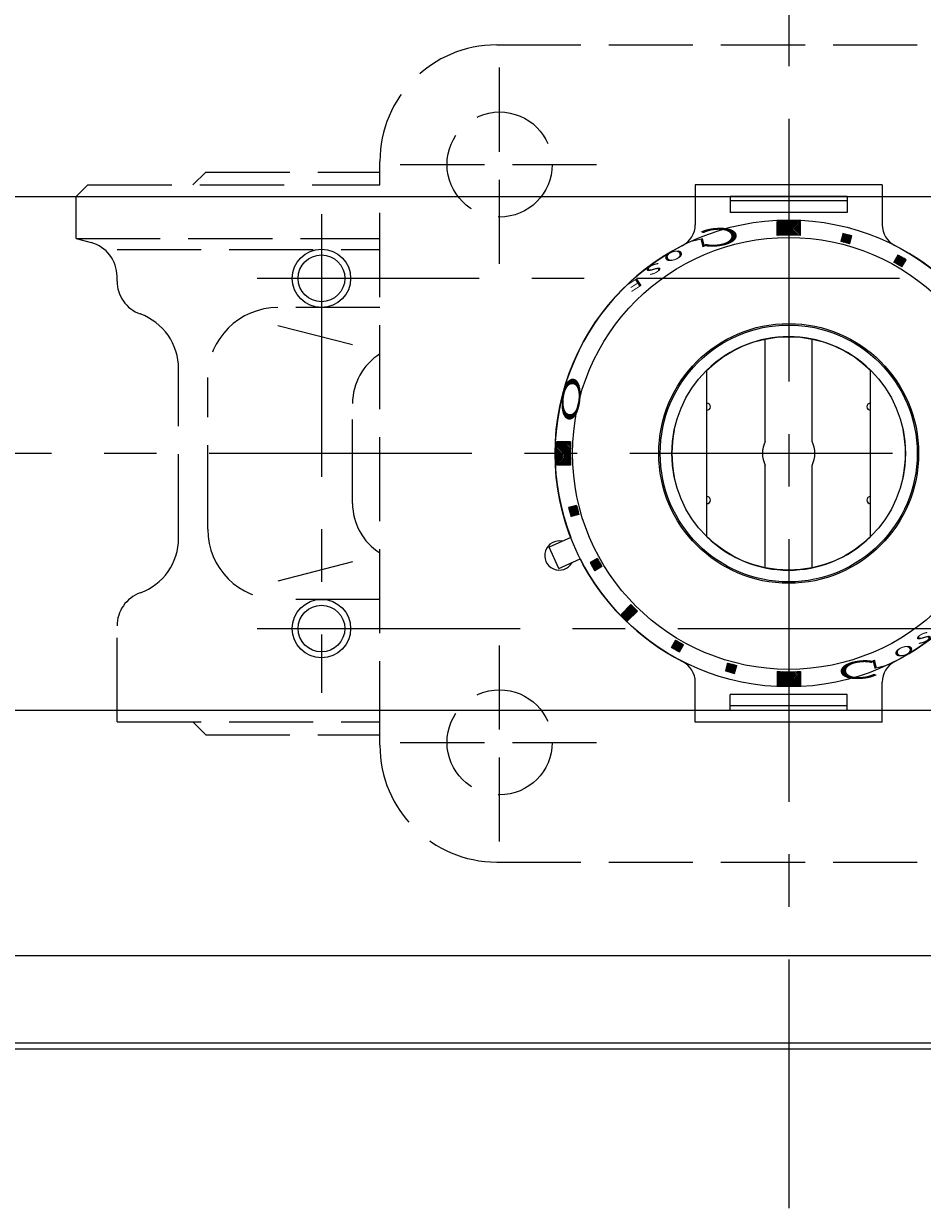
# Model space of a CAD drawing. Extents: x 2255 to 2931, y 422 to 1148.
# Drawn here: x 2417 to 2494, y 984 to 1085 of the extents above; entities that cross this region are included whole.
import ezdxf

# ---------------------------------------------------------------- set-up
doc = ezdxf.new("R2010")
doc.units = 0
doc.header["$LTSCALE"] = 3
doc.header["$MEASUREMENT"] = 0
doc.linetypes.add('HIDDEN', pattern=[3.2, 2.4, -0.8])
doc.linetypes.add('中心線', pattern=[12, 7.5, -1.5, 1.5, -1.5])
doc.layers.get('0').update_dxf_attribs({"linetype": 'CONTINUOUS'})
doc.layers.get('Defpoints').update_dxf_attribs({"color": 252, "linetype": 'CONTINUOUS'})
for name, color, linetype, lineweight in [('1', 2, 'CONTINUOUS', 20), ('scale', 6, 'CONTINUOUS', 13), ('中心線', 4, '中心線', 13)]:
    doc.layers.add(name, color=color, linetype=linetype, lineweight=lineweight)
doc.layers.add('シリンダ', color=85, linetype='CONTINUOUS')
doc.styles.get("Standard").update_dxf_attribs({"font": 'simplex.shx', "bigfont": 'BIGFONT.shx'})
doc.dimstyles.get("Standard").update_dxf_attribs({"dimscale": 3, "dimtxt": 3.3, "dimasz": 2, "dimexe": 1, "dimexo": 1, "dimgap": 1, "dimtad": 1, "dimdsep": 46, "dimtxsty": 'STANDARD', "dimblk": 'CLOSED', "dimcen": 0.09, "dimclrd": 256, "dimclre": 256, "dimclrt": 2, "dimadec": 0, "dimazin": 2, "dimtfac": 1, "dimtmove": 0, "dimatfit": 3, "dimldrblk": 'CLOSED', "dimfxl": 1, "dimtolj": 1, "dimtzin": 0, "dimlwd": 13, "dimlwe": 13, "dimarcsym": 0})

# ---------------------------------------------------------------- blocks, each defined once
blk = doc.blocks.new('_Closed')
at = {"color": 0, "linetype": 'ByBlock', "lineweight": -2}
for p, q in [((-1, 0.167), (0, 0)), ((-1, 0.167), (-1, -0.167)), ((0, 0), (-1, -0.167)), ((0, 0), (-1, 0))]:
    blk.add_line(p, q, dxfattribs=at)
blk = doc.blocks.new('*D76')
at = {"layer": 'Defpoints', "color": 0}
for p in [(2257.27, 1133.83), (2257.27, 1078.78), (2705.77, 1053.28)]:
    blk.add_point(p, dxfattribs=at)
at = {"layer": 'scale', "lineweight": 13}
for p, q in [((2257.27, 1081.78), (2257.27, 1136.83)), ((2705.77, 1056.28), (2705.77, 1136.83)), ((2699.77, 1133.83), (2263.27, 1133.83))]:
    blk.add_line(p, q, dxfattribs=at)
at = {"layer": 'scale', "lineweight": 13, "xscale": 6, "yscale": 6, "zscale": 6, "rotation": 180}
blk.add_blockref('_Closed', (2257.27, 1133.83), dxfattribs=at)
at = {"layer": 'scale', "lineweight": 13, "xscale": 6, "yscale": 6, "zscale": 6}
blk.add_blockref('_Closed', (2705.77, 1133.83), dxfattribs=at)
at = {"layer": 'scale', "color": 2, "insert": (2481.52, 1141.78), "char_height": 9.9, "attachment_point": 5}
blk.add_mtext('\\A1;448.5（概略）', dxfattribs=at)

msp = doc.modelspace()

# ---------------------------------------------------------------- hatches: boundary and pattern name
at = {"layer": 'シリンダ', "lineweight": 9}
h = msp.add_hatch(dxfattribs=at)
h.set_pattern_fill('_U', color=256, scale=0.1, angle=135, style=0, pattern_type=0)
h.set_pattern_definition([(315.0000057, (4812.01365, 2591.04035), (-0.070710671, -0.070710685), [])])
edge = h.paths.add_edge_path()
edge.add_line((2481.765, 1066.95), (2481.765, 1068.152))
edge.add_arc((2482.765, 1048.277), 19.9, 87.11961, 92.8804, ccw=False)
edge.add_line((2483.765, 1068.152), (2483.765, 1066.95))
edge.add_arc((2482.765, 1048.277), 18.7, 86.9346, 93.06541)
at = {"layer": 'シリンダ', "lineweight": 9, "ltscale": 2}
h = msp.add_hatch(dxfattribs=at)
h.set_pattern_fill('ANSI31', color=256, scale=0.01, angle=90, style=0)
h.set_pattern_definition([(135, (-14619.637304, 25594.403106), (-0.022450640303, -0.022450640303), [])])
h.paths.add_polyline_path([(2501.604, 1052.911, 0.0103104), (2501.396, 1053.683), (2500.72, 1053.502, -0.0106964), (2500.927, 1052.73)])
h.paths.add_polyline_path([(2499.762, 1057.629, 0.0103104), (2499.362, 1058.321), (2498.756, 1057.971, -0.0106964), (2499.156, 1057.279)])
h.paths.add_polyline_path([(2497.117, 1062.063, 0.0100513), (2496.551, 1062.628), (2495.702, 1061.78, -0.0106964), (2496.268, 1061.214)])
h.paths.add_polyline_path([(2492.809, 1064.874, 0.0103104), (2492.117, 1065.274), (2491.767, 1064.668, -0.0106964), (2492.459, 1064.268)])
h.paths.add_polyline_path([(2487.99, 1066.232), (2488.171, 1066.908, 0.0103104), (2487.399, 1067.116), (2487.218, 1066.439, -0.0106964)])
at = {"layer": 'シリンダ', "lineweight": 9}
h = msp.add_hatch(dxfattribs=at)
h.set_pattern_fill('_U', color=256, scale=0.1, angle=135, style=0, pattern_type=0)
h.set_pattern_definition([(314.9999943, (940.00181, -1280.97149), (0.070710685, 0.070710671), [])])
edge = h.paths.add_edge_path()
edge.add_line((2464.092, 1049.277), (2462.89, 1049.277))
edge.add_arc((2482.765, 1048.277), 19.9, 537.1196, 542.88039)
edge.add_line((2462.89, 1047.277), (2464.092, 1047.277))
edge.add_arc((2482.765, 1048.277), 18.7, 536.93459, 543.0654, ccw=False)
at = {"layer": 'シリンダ', "lineweight": 9, "ltscale": 2}
h = msp.add_hatch(dxfattribs=at)
h.set_pattern_fill('ANSI31', color=256, scale=0.01, angle=90, style=0)
h.set_pattern_definition([(135, (-14970.557807, 25594.403106), (-0.022450640303, -0.022450640303), [])])
h.paths.add_polyline_path([(2463.927, 1043.643, 0.0103104), (2464.134, 1042.871), (2464.81, 1043.052, -0.0106964), (2464.603, 1043.825)])
h.paths.add_polyline_path([(2465.768, 1038.926, 0.0103104), (2466.168, 1038.233), (2466.774, 1038.583, -0.0106964), (2466.374, 1039.276)])
h.paths.add_polyline_path([(2468.414, 1034.491, 0.0100513), (2468.979, 1033.926), (2469.828, 1034.774, -0.0106964), (2469.262, 1035.34)])
h.paths.add_polyline_path([(2473.071, 1032.286), (2472.721, 1031.68, 0.0103104), (2473.414, 1031.28), (2473.764, 1031.886, -0.0106964)])
h.paths.add_polyline_path([(2477.54, 1030.322), (2477.359, 1029.646, 0.0103104), (2478.131, 1029.439), (2478.313, 1030.115, -0.0106964)])
at = {"layer": 'シリンダ', "lineweight": 9}
h = msp.add_hatch(dxfattribs=at)
h.set_pattern_fill('_U', color=256, scale=0.1, angle=135, style=0, pattern_type=0)
h.set_pattern_definition([(135, (153.51637, -494.48598), (0.070710678, 0.070710678), [])])
edge = h.paths.add_edge_path()
edge.add_line((2483.765, 1029.604), (2483.765, 1028.402))
edge.add_arc((2482.765, 1048.277), 19.9, 267.1196, 272.8804, ccw=False)
edge.add_line((2481.765, 1028.402), (2481.765, 1029.604))
edge.add_arc((2482.765, 1048.277), 18.7, 266.93459, 273.06541)

# ---------------------------------------------------------------- linework, layer by layer
at = {"layer": '1', "color": 4, "linetype": 'HIDDEN', "lineweight": 15}
for p, q in [((2457.765, 1083.277), (2507.765, 1083.277)), ((2458.015, 1064.527), (2458.015, 1081.527)), ((2447.765, 1023.277), (2447.765, 1073.277)), ((2449.515, 1073.027), (2466.515, 1073.027)), ((2431.765, 1071.277), (2432.865, 1072.377)), ((2432.865, 1072.377), (2447.765, 1072.377)), ((2421.765, 1070.277), (2422.765, 1071.277)), ((2422.765, 1071.277), (2447.765, 1071.277)), ((2421.765, 1066.677), (2421.765, 1070.277)), ((2421.765, 1070.277), (2447.765, 1070.277)), ((2421.765, 1066.677), (2447.765, 1066.677)), ((2421.765, 1066.677), (2423.045, 1066.337)), ((2425.265, 1065.737), (2447.765, 1065.737)), ((2425.265, 1063.047), (2425.265, 1063.437)), ((2447.765, 1060.777), (2439.035, 1060.777)), ((2445.425, 1057.567), (2439.035, 1059.217)), ((2430.535, 1041.027), (2430.535, 1055.527)), ((2433.035, 1041.777), (2433.035, 1054.777)), ((2445.425, 1043.997), (2445.425, 1052.567)), ((2445.425, 1038.997), (2439.035, 1037.337)), ((2447.765, 1035.777), (2439.035, 1035.777)), ((2425.265, 1025.277), (2425.265, 1033.507)), ((2458.015, 1015.027), (2458.015, 1032.027)), ((2425.265, 1025.277), (2447.765, 1025.277)), ((2431.765, 1025.277), (2432.865, 1024.177)), ((2432.865, 1024.177), (2447.765, 1024.177)), ((2449.515, 1023.527), (2466.515, 1023.527)), ((2457.765, 1013.277), (2507.765, 1013.277))]:
    msp.add_line(p, q, dxfattribs=at)
for centre in [(2458.015, 1073.027), (2458.015, 1023.527)]:
    msp.add_circle(centre, 4.5, dxfattribs=at)
for centre, radius, start, end in [((2457.765, 1073.277), 10, 90, 180), ((2422.265, 1063.437), 3, 0, 75), ((2428.265, 1063.047), 3, 180, 250.07), ((2439.035, 1054.777), 6, 90, 180), ((2425.535, 1055.527), 5, 0, 70.07), ((2450.425, 1052.567), 5, 122.15, 180), ((2450.425, 1043.997), 5, 180, 237.85), ((2439.035, 1041.777), 6, 180, 270), ((2425.535, 1041.027), 5, 289.93, 0), ((2428.265, 1033.507), 3, 109.93, 180), ((2457.765, 1023.277), 10, 180, 270)]:
    msp.add_arc(centre, radius, start, end, dxfattribs=at)
at = {"layer": 'シリンダ', "ltscale": 2}
for p, q in [((2490.765, 1071.286), (2474.765, 1071.286)), ((2474.765, 1071.286), (2474.765, 1067.873)), ((2490.765, 1071.286), (2490.765, 1067.873)), ((2487.765, 1070.286), (2477.765, 1070.286)), ((2477.765, 1070.286), (2477.765, 1068.912)), ((2487.765, 1069.908), (2477.765, 1069.908)), ((2487.765, 1070.286), (2487.765, 1068.912)), ((2487.765, 1068.912), (2477.765, 1068.912)), ((2487.399, 1067.116), (2487.218, 1066.439)), ((2487.99, 1066.232), (2488.171, 1066.908)), ((2492.117, 1065.274), (2491.767, 1064.668)), ((2492.459, 1064.268), (2492.809, 1064.874)), ((2475.765, 1052.577), (2475.765, 1055.418)), ((2489.765, 1052.577), (2489.765, 1055.418)), ((2475.765, 1044.577), (2475.765, 1051.977)), ((2489.765, 1044.577), (2489.765, 1051.977)), ((2464.603, 1043.825), (2463.927, 1043.643)), ((2475.765, 1041.136), (2475.765, 1043.977)), ((2489.765, 1041.136), (2489.765, 1043.977)), ((2464.81, 1043.052), (2464.134, 1042.871)), ((2464.11, 1041.066), (2462.26, 1040.242)), ((2463.074, 1038.415), (2462.26, 1040.242)), ((2463.074, 1038.415), (2464.924, 1039.239)), ((2466.374, 1039.276), (2465.768, 1038.926)), ((2466.774, 1038.583), (2466.168, 1038.233)), ((2468.414, 1034.491), (2469.262, 1035.34)), ((2469.828, 1034.774), (2468.979, 1033.926)), ((2473.071, 1032.286), (2472.721, 1031.68)), ((2473.414, 1031.28), (2473.764, 1031.886)), ((2477.54, 1030.322), (2477.359, 1029.646)), ((2478.131, 1029.439), (2478.313, 1030.115)), ((2474.765, 1025.268), (2474.765, 1028.681)), ((2490.765, 1025.268), (2490.765, 1028.681)), ((2487.765, 1027.642), (2477.765, 1027.642)), ((2477.765, 1026.268), (2477.765, 1027.642)), ((2487.765, 1026.268), (2487.765, 1027.642)), ((2487.765, 1026.646), (2477.765, 1026.646)), ((2487.765, 1026.268), (2477.765, 1026.268)), ((2490.765, 1025.268), (2474.765, 1025.268))]:
    msp.add_line(p, q, dxfattribs=at)
at = {"layer": 'シリンダ', "ltscale": 0.5}
for p, q in [((2301.265, 1070.277), (2664.265, 1070.277)), ((2301.265, 1026.277), (2664.265, 1026.277)), ((2301.265, 1005.277), (2664.265, 1005.277)), ((2301.265, 997.777), (2664.265, 997.777)), ((2301.265, 997.277), (2664.265, 997.277))]:
    msp.add_line(p, q, dxfattribs=at)
at = {"layer": 'シリンダ'}
for p, q in [((2481.765, 1066.95), (2481.765, 1068.152)), ((2483.765, 1066.95), (2483.765, 1068.152)), ((2480.765, 1049.308), (2480.765, 1058.075)), ((2484.765, 1049.308), (2484.765, 1058.075)), ((2475.765, 1041.136), (2475.765, 1055.418)), ((2489.765, 1041.136), (2489.765, 1055.418)), ((2464.092, 1049.277), (2462.89, 1049.277)), ((2464.092, 1047.277), (2462.89, 1047.277)), ((2480.765, 1038.479), (2480.765, 1047.246)), ((2484.765, 1038.479), (2484.765, 1047.246)), ((2481.765, 1029.604), (2481.765, 1028.402)), ((2483.765, 1029.604), (2483.765, 1028.402))]:
    msp.add_line(p, q, dxfattribs=at)
for centre, radius in [((2482.765, 1048.277), 20), ((2482.765, 1048.277), 18.5), ((2442.765, 1063.277), 2), ((2482.765, 1048.277), 11), ((2482.765, 1048.277), 10), ((2442.765, 1033.277), 2)]:
    msp.add_circle(centre, radius, dxfattribs=at)
at = {"layer": 'シリンダ', "color": 4, "lineweight": 9}
for centre in [(2442.765, 1063.277), (2442.765, 1033.277)]:
    msp.add_circle(centre, 2.5, dxfattribs=at)
at = {"layer": 'シリンダ', "ltscale": 0.3}
msp.add_circle((2482.765, 1048.277), 11.125, dxfattribs=at)
at = {"layer": 'シリンダ', "ltscale": 2}
for centre, radius, start, end in [((2472.765, 1067.873), 2, 297.03569, 0), ((2492.765, 1067.873), 2, 180, 242.96431), ((2482.765, 1048.277), 19.4, 73.81856, 76.18144), ((2482.765, 1048.277), 20, 117.03569, 201.13402), ((2482.765, 1048.277), 18.7, 73.77433, 76.22567), ((2482.765, 1048.277), 20, 297.03569, 62.96431), ((2482.765, 1048.277), 18.7, 58.77433, 61.22567), ((2482.765, 1048.277), 19.4, 58.81856, 61.18144), ((2475.765, 1052.277), 0.3, 270, 90), ((2489.765, 1052.277), 0.3, 90, 270), ((2475.765, 1044.277), 0.3, 270, 90), ((2489.765, 1044.277), 0.3, 90, 270), ((2482.765, 1048.277), 19.4, 193.81856, 196.18144), ((2482.765, 1048.277), 18.7, 193.77433, 196.22567), ((2482.765, 1048.277), 20, 206.86598, 242.96431), ((2482.765, 1048.277), 18.7, 208.77433, 211.22567), ((2482.765, 1048.277), 19.4, 208.81856, 211.18144), ((2482.765, 1048.277), 18.7, 223.77433, 226.22567), ((2482.765, 1048.277), 19.9, 223.84825, 226.15175), ((2482.765, 1048.277), 18.7, 238.77433, 241.22567), ((2482.765, 1048.277), 19.4, 238.81856, 241.18144), ((2472.765, 1028.681), 2, 0, 62.96431), ((2482.765, 1048.277), 18.7, 253.77433, 256.22567), ((2492.765, 1028.681), 2, 117.03569, 180), ((2482.765, 1048.277), 19.4, 253.81856, 256.18144)]:
    msp.add_arc(centre, radius, start, end, dxfattribs=at)
at = {"layer": 'シリンダ'}
for centre, radius, start, end in [((2482.765, 1048.277), 19.9, 87.11961, 92.8804), ((2482.765, 1048.277), 18.7, 86.9346, 93.06541), ((2482.765, 1048.277), 10, 45.573, 134.427), ((2482.765, 1048.277), 10, 168.46304, 191.53696), ((2482.765, 1048.277), 10, 348.46304, 11.53696), ((2482.765, 1048.277), 19.9, 177.1196, 182.88039), ((2482.765, 1048.277), 18.7, 176.93459, 183.0654), ((2482.765, 1048.277), 2.25, 152.73396, 207.26604), ((2482.765, 1048.277), 2.25, 332.73396, 27.26604), ((2482.765, 1048.277), 10, 225.573, 314.427), ((2463.124, 1039.532), 1.25, 77.1301, 330.8699), ((2482.765, 1048.277), 18.7, 266.93459, 273.06541), ((2482.765, 1048.277), 19.9, 267.1196, 272.8804)]:
    msp.add_arc(centre, radius, start, end, dxfattribs=at)
at = {"layer": '中心線'}
for p, q in [((2482.765, 1112.939), (2482.765, 983.615)), ((2442.765, 1068.777), (2442.765, 1027.777)), ((2528.265, 1063.277), (2437.265, 1063.277)), ((2707.652, 1048.277), (2277.464, 1048.277)), ((2437.265, 1033.277), (2528.265, 1033.277))]:
    msp.add_line(p, q, dxfattribs=at)

# ---------------------------------------------------------------- texts
at = {"layer": 'シリンダ', "width": 2.359327}
for s, height, rotation, oblique, p in [('Ｃ', 1.544, 185.33159, 332.30053, (2479.257, 1067.827)), ('L', 0.75, 193.61659, 332.30053, (2475.655, 1066.782)), ('O', 0.75, 200.04516, 332.30053, (2473.627, 1065.87)), ('S', 0.75, 206.47373, 332.30053, (2471.715, 1064.736)), ('E', 0.75, 212.75943, 332.30053, (2469.979, 1063.427)), ('Ｏ', 1.544, 263.88241, 27.69947, (2463.631, 1055.481)), ('S', 0.75, 26.47373, 332.30053, (2493.815, 1031.818)), ('O', 0.75, 20.04516, 332.30053, (2491.903, 1030.684)), ('Ｃ', 1.544, 5.33159, 332.30053, (2486.273, 1028.727)), ('L', 0.75, 13.61659, 332.30053, (2489.876, 1029.772))]:
    msp.add_text(s, height=height, rotation=rotation, dxfattribs=dict(at, oblique=oblique)).set_placement(p)

# ---------------------------------------------------------------- dimensions: what is measured, and where the dimension line sits
at = {"layer": 'scale'}
dim = msp.add_linear_dim(base=(2257.265, 1133.828), p1=(2705.765, 1053.277), p2=(2257.265, 1078.777), text='448.5（概略）', dimstyle='STANDARD', dxfattribs=at)
dim.commit()
dim.dimension.update_dxf_attribs({"geometry": '*D76', "text_midpoint": (2481.515, 1141.778)})

doc.saveas('drawing.dxf')
